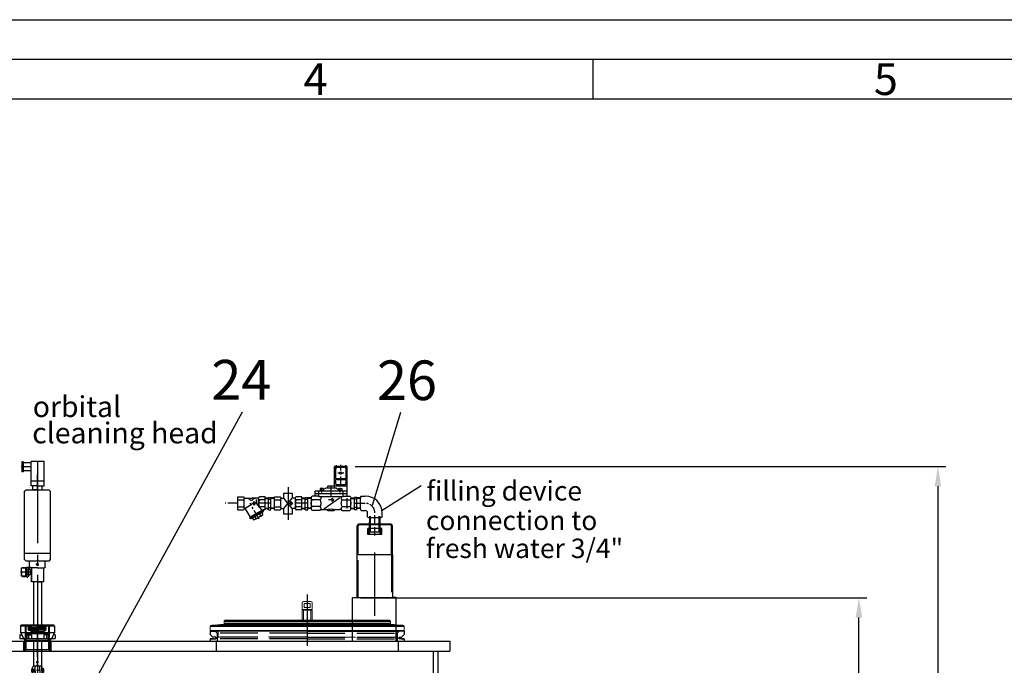
# Model space of a CAD drawing. Units: millimetres. Extents: x 0 to 11880, y 0 to 8400.
# Drawn here: x 4543 to 7029, y 6771 to 8400 of the extents above; entities that cross this region are included whole.
import ezdxf
from ezdxf.enums import TextEntityAlignment as Align

# ---------------------------------------------------------------- set-up
doc = ezdxf.new("R2010")
doc.units = ezdxf.units.MM
doc.header["$LTSCALE"] = 20
for name, pattern in [('AM_DIN_F_W050', [6.25, 4.75, -1.5]), ('AM_DIN_G_W050', [13.75, 9.75, -1.5, 1, -1.5]), ('AUSGEZOGEN', [0]), ('DASHDOT', [25.4, 12.7, -6.35, 0, -6.35]), ('DOT', [0.2, 0.1, -0.1]), ('gen3', [6.25, 4.75, -1.5]), ('gen7', [13.75, 9.75, -1.5, 1, -1.5]), ('gen7a', [6.875, 4.75, -0.875, 0.375, -0.875]), ('HIDDEN', [9.525, 6.35, -3.175]), ('MITTE', [2, 1.25, -0.25, 0.25, -0.25]), ('STRICHPUNKT', [1, 0.5, -0.25, 0, -0.25])]:
    doc.linetypes.add(name, pattern=pattern)
for name, color, linetype in [('0N', 7, 'Continuous'), ('1', 14, 'Continuous'), ('3', 6, 'gen3'), ('4', 3, 'Continuous'), ('406', 7, 'AUSGEZOGEN'), ('5', 3, 'Continuous'), ('7', 4, 'gen7'), ('7A', 4, 'gen7a'), ('BEH', 7, 'AUSGEZOGEN'), ('BILD', 7, 'AUSGEZOGEN'), ('MITTE', 1, 'STRICHPUNKT'), ('posi', 3, 'Continuous'), ('TITLE_BLOCK', 7, 'Continuous'), ('ZRAHMEN', 7, 'AUSGEZOGEN')]:
    doc.layers.add(name, color=color, linetype=linetype)
for name, color, linetype, lineweight in [('AM_3', 6, 'AM_DIN_F_W050', 25), ('AM_4', 3, 'Continuous', 25), ('AM_5', 3, 'Continuous', 25), ('AM_7', 4, 'AM_DIN_G_W050', 25), ('AM_BOR', 7, 'Continuous', 50)]:
    doc.layers.add(name, color=color, linetype=linetype, lineweight=lineweight)
doc.styles.get("Standard").update_dxf_attribs({"font": 'ISOCP.SHX'})
doc.dimstyles.new('AM_ISO$0', dxfattribs={"dimtxt": 3.5, "dimasz": 2.5, "dimexe": 1, "dimexo": 1, "dimgap": 1.5, "dimtad": 1, "dimdsep": 46, "dimtxsty": 'STANDARD', "dimcen": 0, "dimclrd": 256, "dimclre": 256, "dimclrt": 2, "dimadec": 0, "dimazin": 2, "dimtp": 0.1, "dimtm": 0.1, "dimtfac": 0.71, "dimtdec": 3, "dimtmove": 0, "dimatfit": 3, "dimfxl": 1, "dimlwd": -1, "dimlwe": -1, "dimarcsym": 0})

# ---------------------------------------------------------------- blocks, each defined once
blk = doc.blocks.new('ACO_A2')
blk.add_line((5, 415), (589, 415))
at = {"layer": 'AM_BOR', "color": 1, "lineweight": 25}
for p, q in [((0, 420), (594, 420)), ((299.5, 415), (299.5, 410)), ((10, 410), (584, 410))]:
    blk.add_line(p, q, dxfattribs=at)
for s, p in [('4', (263, 410.5)), ('5', (335, 410.5))]:
    blk.add_text(s, height=4, dxfattribs=at).set_placement(p)
blk = doc.blocks.new('Muffe R2 SA')
for p, q in [((-59.2, 42.8), (-61.7, 41.4)), ((-61.7, 41.4), (-61.7, -41.4)), ((-59.2, 42.8), (-59.2, -42.8)), ((-59.2, 42.8), (-42.2, 42.8)), ((-42.2, 42.8), (-42.2, -42.8)), ((-42.2, 42), (-28.4, 35.6)), ((-21.4, 31.5), (-28.4, 34.9)), ((-59.2, -42.8), (-61.7, -41.4)), ((-59.2, -42.8), (-42.2, -42.8)), ((-42.2, -42), (-28.4, -35.6)), ((-21.4, -31.5), (-28.4, -34.9))]:
    blk.add_line(p, q)
at = {"layer": '3'}
for p, q in [((-20.5, 30.2), (-61.7, 30.2)), ((0, 28.3), (-61.7, 28.3)), ((0, 31.5), (-21.4, 31.5)), ((0, 31.5), (-21.4, 31.5)), ((-20.5, 30.2), (-20.5, -30.2)), ((0, 31.5), (0, -31.5)), ((0, -28.4), (-61.7, -28.4)), ((-20.5, -30.2), (-61.7, -30.2)), ((0, -31.5), (-21.4, -31.5))]:
    blk.add_line(p, q, dxfattribs=at)
at = {"layer": 'AM_4'}
for p, q in [((-37.7, 44.5), (-28.4, 44.5)), ((-37.7, 44.5), (-37.7, 39.9)), ((-37.7, 27.4), (-28.4, 27.4)), ((-37.7, 27.4), (-37.7, 15.7)), ((-37.7, 26.8), (-28.4, 26.8)), ((-28.4, -44.5), (-28.4, 44.5)), ((-37.7, 22.8), (-28.4, 22.8)), ((-37.7, 15.7), (-28.4, 15.7)), ((-37.7, -15.7), (-28.4, -15.7)), ((-37.7, -27.4), (-37.7, -15.7)), ((-37.7, -22.8), (-28.4, -22.8)), ((-37.7, -26.8), (-28.4, -26.8)), ((-37.7, -27.4), (-28.4, -27.4)), ((-37.7, -44.5), (-37.7, -39.9)), ((-37.7, -44.5), (-28.4, -44.5))]:
    blk.add_line(p, q, dxfattribs=at)
blk = doc.blocks.new('*D49')
at = {"layer": 'AM_5'}
for p, q in [((5389.9, 7272.4), (6881.6, 7272.4)), ((6861.6, 7222.4), (6861.6, 5271.4)), ((5649.1, 5221.4), (6881.6, 5221.4))]:
    blk.add_line(p, q, dxfattribs=at)
for points in [[(6853.3, 7222.4), (6869.9, 7222.4), (6861.6, 7272.4)], [(6853.3, 5271.4), (6869.9, 5271.4), (6861.6, 5221.4)]]:
    blk.add_solid(points, dxfattribs=at)
at = {"layer": 'DEFPOINTS', "color": 0}
for p in [(5369.9, 7272.4), (5629.1, 5221.4), (6861.6, 5221.4)]:
    blk.add_point(p, dxfattribs=at)
at = {"layer": 'AM_5', "color": 2, "insert": (6796.6, 6105.2), "char_height": 70, "attachment_point": 5, "rotation": 90}
blk.add_mtext('2051', dxfattribs=at)
blk = doc.blocks.new('*D50')
at = {"layer": 'AM_5'}
for p, q in [((5403.4, 6940.9), (6682.2, 6940.9)), ((6662.2, 5271.4), (6662.2, 6890.9)), ((5583, 5221.4), (6682.2, 5221.4))]:
    blk.add_line(p, q, dxfattribs=at)
for points in [[(6653.8, 6890.9), (6670.5, 6890.9), (6662.2, 6940.9)], [(6653.8, 5271.4), (6670.5, 5271.4), (6662.2, 5221.4)]]:
    blk.add_solid(points, dxfattribs=at)
at = {"layer": 'DEFPOINTS', "color": 0}
for p in [(5383.4, 6940.9), (6662.2, 6940.9), (5563, 5221.4)]:
    blk.add_point(p, dxfattribs=at)
at = {"layer": 'AM_5', "color": 2, "insert": (6597.2, 5938.5), "char_height": 70, "attachment_point": 5, "rotation": 90}
blk.add_mtext('1720', dxfattribs=at)
blk = doc.blocks.new('*U36')
for p, q in [((0, 13.2205), (15, 13.2205)), ((15, -13.2205), (0, -13.2205))]:
    blk.add_line(p, q)
at = {"layer": '4'}
for p, q in [((0, 12.058945), (15, 12.058945)), ((0, -12.058945), (15, -12.058945))]:
    blk.add_line(p, q, dxfattribs=at)
at = {"layer": '7A'}
blk.add_line((18, 0), (-3, 0), dxfattribs=at)
blk = doc.blocks.new('*U38')
for p, q in [((0, 13.188), (15, 13.188)), ((0, -13.188), (15, -13.188))]:
    blk.add_line(p, q)
at = {"layer": '4'}
for p, q in [((0, 14), (15, 14)), ((0, -14), (15, -14))]:
    blk.add_line(p, q, dxfattribs=at)
at = {"layer": '7A'}
blk.add_line((-3, 0), (18, 0), dxfattribs=at)
blk = doc.blocks.new('FE_90_s')
for p, q in [((14989.5, -918.9), (14999.5, -918.9)), ((14814.7, -949.9), (14794.2, -924.4)), ((14794.2, -949.9), (14814.8, -924.4)), ((14953.1, -924), (14953.1, -950.4)), ((14989.5, -955.5), (14999.5, -955.5)), ((15005.3, -971.3), (15005.3, -961.3)), ((15041.9, -971.3), (15041.9, -961.3)), ((14979.2, -1066.6), (14979.2, -993.8)), ((14981.2, -1066.6), (14981.2, -993.8)), ((15010.1, -989.7), (14983.2, -989.7)), ((15010.2, -991.8), (14983.2, -991.8)), ((15010.1, -1009.7), (15010.1, -984.7)), ((15010.4, -984.7), (15010.1, -984.7)), ((15012.7, -1009.7), (15012.7, -969.7)), ((15034.4, -1009.7), (15034.4, -969.7)), ((15037, -984.7), (15036.8, -984.7)), ((15037, -1009.7), (15037, -984.7)), ((15064, -989.7), (15037.1, -989.7)), ((15064, -991.8), (15037.1, -991.8)), ((15066, -1066.6), (15066, -993.8)), ((15068.1, -1066.6), (15068.1, -993.8)), ((15006.1, -1015.7), (15006.1, -1000.7)), ((15041.1, -1000.7), (15006.1, -1000.7)), ((15041.1, -1015.7), (15006.1, -1015.7)), ((15037, -1009.7), (15010.1, -1009.7)), ((15041.1, -1015.7), (15041.1, -1000.7)), ((14979.2, -1066.6), (15068.1, -1066.6)), ((14979.2, -1175.3), (14979.2, -1066.6)), ((15068.1, -1066.6), (15068.1, -1175.3))]:
    blk.add_line(p, q)
for points in [[(14794.2, -924.4), (14794.2, -911.5), (14814.7, -911.5), (14814.7, -924.5)], [(14814.7, -949.9), (14814.7, -964.3), (14794.2, -964.3), (14794.2, -949.9)]]:
    blk.add_lwpolyline(points)
for centre, radius, start, end in [((14999.5, -961.3), 42.4, 0, 90), ((14999.5, -961.3), 5.83, 0, 90), ((14983.2, -993.8), 4.04, 90, 180), ((14983.2, -993.8), 2.02, 90, 180), ((15064, -993.8), 4.04, 0, 90), ((15064, -993.8), 2.02, 0, 90)]:
    blk.add_arc(centre, radius, start, end)
at = {"layer": '1', "color": 7, "linetype": 'AUSGEZOGEN'}
for p, q in [((14953.6, -844.2), (14921.6, -844.2)), ((14921.6, -899.2), (14921.6, -844.2)), ((14929.6, -844.2), (14929.6, -847.2)), ((14945.6, -844.2), (14945.6, -847.2)), ((14953.6, -918.9), (14953.6, -844.2)), ((14953.6, -847.2), (14921.6, -847.2)), ((14924.1, -847.2), (14924.1, -874.2)), ((14939.3, -863.1), (14935.2, -858.9)), ((14940.1, -862.4), (14935.9, -858.2)), ((14951.1, -874.2), (14951.1, -847.2)), ((14953.6, -894.2), (14905.1, -894.2)), ((14905.1, -899.2), (14905.1, -894.2)), ((14924.1, -874.2), (14951.1, -874.2)), ((14932.6, -890.7), (14932.6, -892.4)), ((14942.6, -890.7), (14942.6, -892.4)), ((14953.6, -906.2), (14872.6, -906.2)), ((14872.6, -918.9), (14872.6, -906.2)), ((14953.6, -913.2), (14872.6, -913.2)), ((14882.6, -921.2), (14882.6, -906.2)), ((14899.6, -899.2), (14894.4, -902.4)), ((14926.6, -899.2), (14899.6, -899.2)), ((14926.6, -899.2), (14931.9, -902.4)), ((14943.6, -921.2), (14943.6, -906.2)), ((14696.5, -949.7), (14714.2, -938.4)), ((14761.4, -937.2), (14755.4, -937.2)), ((14854.1, -937.2), (14848.1, -937.2)), ((14943.6, -921.2), (14882.6, -921.2)), ((14934, -924.6), (14894.7, -951.8)), ((14972.1, -937.2), (14978.1, -937.2)), ((14741, -953.9), (14741, -953.7))]:
    blk.add_line(p, q, dxfattribs=at)
at = {"layer": '1', "color": 1, "linetype": 'AUSGEZOGEN'}
for p, q in [((14922.1, -845.2), (14922.1, -847.2)), ((14929.1, -845.2), (14922.1, -845.2)), ((14929.1, -847.2), (14929.1, -845.2)), ((14946.1, -847.2), (14946.1, -845.2)), ((14946.1, -845.2), (14953.1, -845.2)), ((14953.1, -845.2), (14953.1, -847.2)), ((14926.9, -874.2), (14926.9, -878.2)), ((14948.4, -874.2), (14948.4, -878.2)), ((14894.4, -900.2), (14885.9, -900.2)), ((14885.9, -900.2), (14885.9, -906.2)), ((14885.9, -905.2), (14894.4, -905.2)), ((14894.4, -906.2), (14894.4, -900.2)), ((14931.9, -906.2), (14931.9, -900.2)), ((14931.9, -900.2), (14940.4, -900.2)), ((14940.4, -905.2), (14931.9, -905.2)), ((14940.4, -900.2), (14940.4, -906.2)), ((14746.4, -925.2), (14755.4, -925.2)), ((14770.4, -925.2), (14761.3, -925.2)), ((14839.1, -925.2), (14848.1, -925.2)), ((14863.1, -925.2), (14854.1, -925.2)), ((14963.1, -925.2), (14972.1, -925.2)), ((14987.1, -925.2), (14978.1, -925.2)), ((14746.4, -949.1), (14755.4, -949.1)), ((14770.4, -949.1), (14761.3, -949.1)), ((14839.1, -949.1), (14848.1, -949.1)), ((14863.1, -949.1), (14854.1, -949.1)), ((14963.1, -949.1), (14972.1, -949.1)), ((14987.1, -949.1), (14978.1, -949.1))]:
    blk.add_line(p, q, dxfattribs=at)
at = {"layer": '1', "color": 1, "linetype": 'MITTE'}
for p, q in [((14925.6, -841.2), (14925.6, -849.1)), ((14949.6, -841.2), (14949.6, -849.1)), ((14913.1, -920.1), (14913.1, -891.4)), ((14890.1, -909.9), (14890.1, -897.9)), ((14936.1, -909.9), (14936.1, -897.9)), ((14677.6, -937.2), (14645.8, -937.2)), ((14731.8, -977), (14708.8, -937.2)), ((14753.9, -937.2), (14724.8, -937.2)), ((14846.7, -937.2), (14817.5, -937.2)), ((14979.6, -937.2), (14999.5, -937.2))]:
    blk.add_line(p, q, dxfattribs=at)
at = {"layer": '1', "color": 7, "linetype": 'AUSGEZOGEN'}
blk.add_circle((14937.6, -860.7), 3, dxfattribs=at)
blk.add_arc((14712, -924.4), 5, 223.9555, 316.0445, dxfattribs=at)
at = {"layer": '1', "color": 1, "linetype": 'MITTE'}
blk.add_arc((14999.5, -961.3), 24.1, 0, 90, dxfattribs=at)
at = {"layer": '3'}
for p, q in [((15037.1, -989.7), (15010.1, -989.7)), ((15037.1, -991.8), (15010.2, -991.8)), ((14981.2, -1175.3), (14981.2, -1066.6)), ((15066, -1066.6), (15066, -1175.3))]:
    blk.add_line(p, q, dxfattribs=at)
at = {"layer": '4'}
for p, q in [((15010.4, -984.7), (15011.5, -984.7)), ((15036.8, -984.7), (15035.7, -984.7))]:
    blk.add_line(p, q, dxfattribs=at)
at = {"layer": '406', "color": 1, "linetype": 'AUSGEZOGEN'}
for p, q in [((14712.8, -937.2), (14718.3, -937.2)), ((14718.3, -932.8), (14722.7, -937.2)), ((14718.3, -941.6), (14718.3, -932.8)), ((14722.7, -937.2), (14718.3, -941.6)), ((14805.5, -937.2), (14811.1, -937.2)), ((14811.1, -932.8), (14815.5, -937.2)), ((14811.1, -941.6), (14811.1, -932.8)), ((14815.5, -937.2), (14811.1, -941.6)), ((14915.6, -928.3), (14906.8, -928.3)), ((14915.6, -932.7), (14915.6, -923.9)), ((14915.6, -923.9), (14920, -928.3)), ((14920, -928.3), (14915.6, -932.7))]:
    blk.add_line(p, q, dxfattribs=at)
at = {"layer": '7'}
blk.add_line((15023.6, -1221.3), (15023.6, -1061.3), dxfattribs=at)
at = {"layer": '7A'}
blk.add_line((14804.5, -896.5), (14804.5, -979.3), dxfattribs=at)
at = {"layer": 'BEH', "color": 7, "linetype": 'AUSGEZOGEN'}
for p, q in [((14677.6, -953.7), (14677.6, -920.7)), ((14677.6, -920.7), (14691.6, -920.7)), ((14677.6, -928.6), (14691.6, -928.6)), ((14693.9, -924.4), (14714, -924.4)), ((14693.9, -949.4), (14693.9, -925)), ((14730.1, -924.4), (14714, -924.4)), ((14723.6, -927.5), (14723.6, -931.5)), ((14739.4, -954.8), (14727.4, -941.4)), ((14730.1, -944.4), (14730.1, -925)), ((14746.4, -920.7), (14732.4, -920.7)), ((14746.4, -928.6), (14732.4, -928.6)), ((14746.4, -953.7), (14746.4, -920.7)), ((14746.4, -923.7), (14755.4, -923.7)), ((14755.4, -953.6), (14755.4, -922.2)), ((14755.4, -922.2), (14761.4, -922.2)), ((14755.4, -926.4), (14761.4, -926.4)), ((14761.4, -953.6), (14761.4, -922.2)), ((14770.4, -923.7), (14761.4, -923.7)), ((14770.4, -953.7), (14770.4, -920.7)), ((14770.4, -920.7), (14784.4, -920.7)), ((14770.4, -928.6), (14784.4, -928.6)), ((14786.6, -924.4), (14794.2, -924.4)), ((14786.6, -949.4), (14786.6, -925)), ((14822.9, -924.4), (14814.8, -924.4)), ((14822.9, -949.9), (14822.9, -925)), ((14839.1, -920.7), (14825.1, -920.7)), ((14839.1, -928.6), (14825.1, -928.6)), ((14839.1, -953.7), (14839.1, -920.7)), ((14839.1, -923.7), (14848.1, -923.7)), ((14848.1, -953.6), (14848.1, -922.2)), ((14848.1, -922.2), (14854.1, -922.2)), ((14848.1, -926.4), (14854.1, -926.4)), ((14854.1, -953.6), (14854.1, -922.2)), ((14863.1, -923.7), (14854.1, -923.7)), ((14963.1, -923.7), (14972.1, -923.7)), ((14972.1, -953.6), (14972.1, -922.2)), ((14978.1, -922.2), (14972.1, -922.2)), ((14978.1, -926.4), (14972.1, -926.4)), ((14978.1, -953.6), (14978.1, -922.2)), ((14987.1, -923.7), (14978.1, -923.7)), ((14677.6, -945.8), (14691.6, -945.8)), ((14677.6, -953.7), (14691.6, -953.7)), ((14696.3, -950.7), (14708.9, -972.4)), ((14741, -953.9), (14707.2, -973.4)), ((14742.1, -955.8), (14708.4, -975.3)), ((14742, -958.5), (14710.8, -976.5)), ((14732.2, -964.2), (14734.8, -968.7)), ((14746.4, -945.8), (14732.4, -945.8)), ((14738.1, -960.8), (14740.7, -965.3)), ((14740.8, -956.6), (14742, -958.5)), ((14746.4, -953.7), (14741, -953.7)), ((14741, -953.9), (14742.1, -955.8)), ((14746.4, -950.6), (14755.4, -950.6)), ((14755.4, -947.9), (14761.4, -947.9)), ((14755.4, -953.6), (14761.4, -953.6)), ((14770.4, -950.6), (14761.4, -950.6)), ((14770.4, -945.8), (14784.4, -945.8)), ((14770.4, -953.7), (14784.4, -953.7)), ((14786.6, -949.9), (14794.2, -949.9)), ((14822.9, -949.9), (14814.7, -949.9)), ((14839.1, -945.8), (14825.1, -945.8)), ((14839.1, -953.7), (14825.1, -953.7)), ((14839.1, -950.6), (14848.1, -950.6)), ((14848.1, -947.9), (14854.1, -947.9)), ((14848.1, -953.6), (14854.1, -953.6)), ((14863.1, -950.6), (14854.1, -950.6)), ((14963.1, -950.6), (14972.1, -950.6)), ((14978.1, -947.9), (14972.1, -947.9)), ((14978.1, -953.6), (14972.1, -953.6)), ((14987.1, -950.6), (14978.1, -950.6)), ((14707.2, -973.4), (14708.4, -975.3)), ((14709.7, -974.6), (14710.8, -976.5)), ((14714.7, -974.3), (14717.3, -978.8)), ((14720.5, -970.9), (14723.2, -975.5))]:
    blk.add_line(p, q, dxfattribs=at)
for points in [[(14691.6, -920.7, -0.088016), (14692.7, -921.5, -0.094509), (14693.6, -922.9, -0.089902), (14693.9, -924.6, -0.089902), (14693.6, -926.3, -0.094509), (14692.7, -927.7, -0.088016), (14691.6, -928.5)], [(14732.4, -928.5, -0.088016), (14731.3, -927.7, -0.094509), (14730.4, -926.3, -0.089902), (14730.1, -924.6, -0.089902), (14730.4, -922.9, -0.094509), (14731.3, -921.5, -0.088016), (14732.4, -920.7)], [(14784.4, -920.7, -0.088016), (14785.5, -921.5, -0.094509), (14786.3, -922.9, -0.089902), (14786.6, -924.6, -0.089902), (14786.3, -926.3, -0.094509), (14785.5, -927.7, -0.088016), (14784.4, -928.5)], [(14825.1, -928.5, -0.088016), (14824, -927.7, -0.094509), (14823.2, -926.3, -0.089902), (14822.9, -924.6, -0.089902), (14823.2, -922.9, -0.094509), (14824, -921.5, -0.088016), (14825.1, -920.7)], [(14691.6, -945.8, -0.088016), (14692.7, -946.7, -0.094509), (14693.6, -948.1, -0.089902), (14693.9, -949.7, -0.089902), (14693.6, -951.4, -0.094509), (14692.7, -952.8, -0.088016), (14691.6, -953.7)], [(14784.4, -945.8, -0.088016), (14785.5, -946.7, -0.094509), (14786.3, -948.1, -0.089902), (14786.6, -949.7, -0.089902), (14786.3, -951.4, -0.094509), (14785.5, -952.8, -0.088016), (14784.4, -953.7)], [(14825.1, -945.8, 0.088016), (14824, -946.7, 0.094509), (14823.2, -948.1, 0.089902), (14822.9, -949.7, 0.089902), (14823.2, -951.4, 0.094509), (14824, -952.8, 0.088016), (14825.1, -953.7)]]:
    blk.add_lwpolyline(points, format="xyb", dxfattribs=at)
for centre, radius, start, end in [((14676.2, -937.2), 17.7, 330.7585, 29.2415), ((14700.3, -935.7), 11.3, 43.9625, 90), ((14723.7, -935.7), 11.3, 90, 136.0375), ((14738.6, -931.5), 15, 180, 221.7505), ((14747.8, -937.2), 17.7, 150.7585, 209.2415), ((14768.9, -937.2), 17.7, 330.7585, 29.2415), ((14840.5, -937.2), 17.7, 150.7585, 209.2415), ((14695, -951.5), 1.58, 29.9977, 146.0236), ((14699, -920.1), 61.5, 287.3198, 312.6806), ((14714, -946.1), 30.8, 287.3217, 312.6785), ((14734, -949.4), 3.95, 115.4471, 126.6415), ((14730.3, -954), 15.4, 287.3194, 312.6807), ((14712.7, -964.1), 15.4, 287.3192, 312.6805)]:
    blk.add_arc(centre, radius, start, end, dxfattribs=at)
at = {"layer": 'BILD', "color": 7, "linetype": 'AUSGEZOGEN'}
blk.add_line((14924.1, -952.4), (14935.4, -952.4), dxfattribs=at)
for points in [[(14886.3, -953.3, -0.064779), (14887.3, -952.9, -0.040894), (14888.9, -952.6, -0.030051), (14890.8, -952.4)], [(14906.1, -952.5, -0.016411), (14907.3, -952.1, -0.067697), (14913, -951.4, -0.067697), (14918.6, -952.1, -0.027681), (14920.6, -952.8)]]:
    blk.add_lwpolyline(points, format="xyb", dxfattribs=at)
blk.add_arc((14935.4, -957.4), 5, 25.8118, 90, dxfattribs=at)
at = {"layer": 'MITTE', "color": 1, "linetype": 'MITTE'}
for p, q in [((14937.6, -894.2), (14937.6, -840.4)), ((14945.6, -860.7), (14930.5, -860.7))]:
    blk.add_line(p, q, dxfattribs=at)
at = {"layer": 'ZRAHMEN', "color": 7, "linetype": 'AUSGEZOGEN'}
for p, q in [((14950.6, -878.2), (14924.6, -878.2)), ((14925.6, -890.7), (14924.6, -878.2)), ((14949.6, -890.7), (14925.6, -890.7)), ((14926.4, -878.2), (14926.4, -874.2)), ((14926.9, -890.7), (14926.9, -892.4)), ((14926.9, -892.4), (14948.4, -892.4)), ((14948.4, -892.4), (14948.4, -890.7)), ((14948.9, -878.2), (14948.9, -874.2)), ((14950.6, -878.2), (14949.6, -890.7)), ((14882.6, -918.9), (14865.5, -918.9)), ((14943.6, -918.9), (14960.7, -918.9)), ((14863.1, -924), (14863.1, -950.4)), ((14885.2, -928.7), (14865.1, -928.7)), ((14941, -928.7), (14961.1, -928.7)), ((14963.1, -950.4), (14963.1, -924)), ((14987.1, -950.4), (14987.1, -924)), ((14885.2, -945.6), (14865.1, -945.6)), ((14884.8, -955.5), (14865.5, -955.5)), ((14890.8, -952.4), (14902.1, -952.4)), ((14905.1, -956.4), (14905.1, -955.4)), ((14921.1, -956.4), (14905.1, -956.4)), ((14921.1, -956.4), (14921.1, -955.4)), ((14941, -945.6), (14961.1, -945.6)), ((14941.4, -955.5), (14960.7, -955.5)), ((15036.8, -973.7), (15010.4, -973.7))]:
    blk.add_line(p, q, dxfattribs=at)
for points in [[(14865.1, -928.7, -0.07838), (14863.8, -926.9, -0.116112), (14863.1, -924, -0.116112), (14863.8, -921.1, -0.093895), (14865.5, -918.9)], [(14960.7, -918.9, -0.093895), (14962.4, -921.1, -0.116112), (14963.1, -924, -0.116112), (14962.4, -926.9, -0.07838), (14961.1, -928.7)], [(14989.5, -918.9, 0.093895), (14987.8, -921.1, 0.116112), (14987.1, -924, 0.00279), (14987.1, -924.1, 0.07838)], [(14865.1, -945.6, -0.115621), (14863.1, -937.2, -0.115621), (14865.1, -928.7)], [(14886.6, -921.2, -0.113649), (14887.2, -924, -0.116112), (14886.5, -926.9, -0.078372), (14885.2, -928.7)], [(14885.2, -928.7, -0.115622), (14887.2, -937.2, -0.115622), (14885.2, -945.6)], [(14941, -928.7, -0.078373), (14939.7, -926.9, -0.116112), (14939, -924, -0.11365), (14939.7, -921.2)], [(14941, -945.6, -0.115622), (14939, -937.2, -0.115622), (14941, -928.7)], [(14961.1, -928.7, -0.115621), (14963.1, -937.2, -0.115621), (14961.1, -945.6)], [(14865.5, -955.5, -0.093887), (14863.8, -953.2, -0.116112), (14863.1, -950.4, -0.116112), (14863.8, -947.5, -0.078373), (14865.1, -945.6)], [(14885.2, -945.6, -0.078372), (14886.5, -947.5, -0.116112), (14887.2, -950.4, -0.116112), (14886.5, -953.2, -0.093894), (14884.8, -955.5)], [(14941.4, -955.5, -0.093893), (14939.7, -953.2, -0.116112), (14939, -950.4, -0.116112), (14939.7, -947.5, -0.078373), (14941, -945.6)], [(14941.4, -955.5, -0.028143), (14939.9, -955.3)], [(14961.1, -945.6, -0.078373), (14962.4, -947.5, -0.116112), (14963.1, -950.4, -0.116112), (14962.4, -953.2, -0.093887), (14960.7, -955.5)], [(14987.1, -950.3, 0.003513), (14987.1, -950.4, 0.116112), (14987.8, -953.2, 0.093887), (14989.5, -955.5)], [(15005.3, -971.3, 0.093895), (15007.5, -973, 0.116112), (15010.4, -973.7, 0.00279), (15010.5, -973.7, 0.07838)], [(15036.7, -973.7, 0.003513), (15036.8, -973.7, 0.116112), (15039.7, -973, 0.093887), (15041.9, -971.3)]]:
    blk.add_lwpolyline(points, format="xyb", dxfattribs=at)
for centre, radius, start, end in [((14878.2, -949.3), 9.04, 317.3466, 334.1882), ((14902.1, -955.4), 3, 0, 90), ((14924.1, -955.4), 3, 90, 180)]:
    blk.add_arc(centre, radius, start, end, dxfattribs=at)
at = {"xscale": -1}
for name, p, rotation in [('*U36', (15023.6, -969.7), 90), ('*U38', (15023.6, -1015.7), 270)]:
    blk.add_blockref(name, p, dxfattribs=dict(at, rotation=rotation))
blk = doc.blocks.new('GENPOS15')
at = {"color": 7}
blk.add_attdef('1GENPOS', text='', height=1, dxfattribs=at).set_placement((0, 0), align=Align.MIDDLE_CENTER)
at = {"color": 0, "flags": 1}
for tag, p in [('2GENPOS', (0, -1.5)), ('3GENPOS', (0, -3)), ('4GENPOS', (0, -4.5)), ('5GENPOS', (0, -6)), ('6GENPOS', (0, -7.5)), ('7GENPOS', (0, -9)), ('8GENPOS', (0, -10.5)), ('9GENPOS', (0, -12)), ('10GENPOS', (0, -13.5)), ('11GENPOS', (0, -15)), ('12GENPOS', (0, -16.5)), ('13GENPOS', (0, -18)), ('14GENPOS', (0, -19.5)), ('15GENPOS', (0, -21)), ('16GENPOS', (0, -22.5)), ('17GENPOS', (0, -24)), ('18GENPOS', (0, -25.5)), ('19GENPOS', (0, -27)), ('20GENPOS', (0, -28.5)), ('21GENPOS', (0, -30)), ('22GENPOS', (0, -31.5)), ('23GENPOS', (0, -33)), ('24GENPOS', (0, -34.5)), ('25GENPOS', (0, -36)), ('26GENPOS', (0, -37.5)), ('27GENPOS', (0, -39)), ('0GENPOS', (0, -40.5))]:
    blk.add_attdef(tag, p, '', height=1, dxfattribs=at)
at = {"color": 0}
for tag, p in [('GENPOS14_VISIBLE1', (0, -42)), ('GENPOS14_VISIBLE2', (0, -43.5))]:
    blk.add_attdef(tag, p, '', height=1, dxfattribs=at)
blk = doc.blocks.new('zarge_SA')
for p, q in [((2156.5, 8575.8), (2169.5, 8575.8)), ((2156.5, 8575.8), (2156.5, 8567.8)), ((2163.5, 8560.8), (2156.5, 8567.8)), ((2164.5, 8556.8), (2156.5, 8556.8)), ((2156.5, 8556.8), (2170.5, 8556.8)), ((2156.5, 8556.8), (2156.5, 8550.8)), ((2170.5, 8560.8), (2163.5, 8560.8)), ((2168.5, 8560.8), (2164.5, 8560.8)), ((2401.5, 8575.8), (2169.5, 8575.8)), ((2170.5, 8560.8), (2170.5, 8558.8)), ((2170.5, 8558.8), (2170.5, 8556.8)), ((2401.5, 8575.8), (2633.5, 8575.8)), ((2632.5, 8560.8), (2639.5, 8560.8)), ((2632.5, 8560.8), (2632.5, 8558.8)), ((2632.5, 8558.8), (2632.5, 8556.8)), ((2646.5, 8556.8), (2632.5, 8556.8)), ((2646.5, 8575.8), (2633.5, 8575.8)), ((2638.5, 8556.8), (2646.5, 8556.8)), ((2639.5, 8560.8), (2646.5, 8567.8)), ((2646.5, 8575.8), (2646.5, 8567.8)), ((2646.5, 8556.8), (2646.5, 8550.8)), ((2156.5, 8550.8), (2646.5, 8550.8))]:
    blk.add_line(p, q)
at = {"layer": 'AM_3'}
for p, q in [((2174.5, 8570.8), (2169.5, 8575.8)), ((2401.5, 8560.8), (2170.5, 8560.8)), ((2401.5, 8556.8), (2170.5, 8556.8)), ((2174.5, 8570.8), (2174.5, 8550.8)), ((2401.5, 8570.8), (2174.5, 8570.8)), ((2401.5, 8570.8), (2628.5, 8570.8)), ((2401.5, 8560.8), (2632.5, 8560.8)), ((2401.5, 8556.8), (2632.5, 8556.8)), ((2628.5, 8570.8), (2633.5, 8575.8)), ((2628.5, 8570.8), (2628.5, 8550.8))]:
    blk.add_line(p, q, dxfattribs=at)
at = {"layer": 'AM_7'}
blk.add_line((2401.5, 8669), (2401.5, 8539.5), dxfattribs=at)
blk = doc.blocks.new('Deckel')
at = {"color": 7, "linetype": 'Continuous', "lineweight": 0}
for p, q in [((2389, 8821.3), (2389, 8835.3)), ((2411, 8838.3), (2392, 8838.3)), ((2394, 8823.3), (2394, 8833.3)), ((2409, 8833.3), (2394, 8833.3)), ((2409, 8823.3), (2409, 8833.3)), ((2414, 8821.3), (2414, 8835.3)), ((2389, 8791.2), (2389, 8819.3)), ((2392, 8791.2), (2392, 8818.3)), ((2411, 8818.3), (2392, 8818.3)), ((2411, 8816.3), (2392, 8816.3)), ((2409, 8823.3), (2394, 8823.3)), ((2411, 8818.3), (2411, 8791.2)), ((2414, 8819.3), (2414, 8791.2)), ((2158.4, 8777.6), (2156.5, 8775.5)), ((2189.6, 8780.8), (2160.4, 8778.6)), ((2191.5, 8782.8), (2191.5, 8789.2)), ((2193.5, 8791.2), (2609.5, 8791.2)), ((2611.5, 8782.8), (2611.5, 8789.2)), ((2644.5, 8777.6), (2646.5, 8775.5)), ((2156.5, 8775.5), (2156.5, 8765.3)), ((2158.5, 8763.3), (2174.5, 8763.3)), ((2628.5, 8763.3), (2174.5, 8763.3)), ((2644.5, 8763.3), (2628.5, 8763.3)), ((2646.5, 8775.5), (2646.5, 8765.3))]:
    blk.add_line(p, q, dxfattribs=at)
for p, q in [((2160.4, 8778.6), (2642.5, 8778.6)), ((2189.6, 8780.8), (2613.3, 8780.8)), ((2191.5, 8789.2), (2611.5, 8789.2)), ((2611.5, 8782.8), (2191.5, 8782.8)), ((2646.5, 8775.5), (2156.5, 8775.5)), ((2156.5, 8765.3), (2646.5, 8765.3))]:
    blk.add_line(p, q)
for centre, radius, start, end in [((2392, 8835.3), 3, 90, 180), ((2411, 8835.3), 3, 0, 90), ((2392, 8821.3), 3, 180, 270), ((2411, 8821.3), 3, 270, 0), ((2160.6, 8775.6), 3, 94.6091, 137.3159), ((2401.5, 5788.3), 3000, 94.0496, 94.6091), ((2189.5, 8782.8), 2, 274.0496, 0), ((2193.5, 8789.2), 2, 90, 180), ((2609.5, 8789.2), 2, 0, 90), ((2613.5, 8782.8), 2, 180, 265.9504), ((2401.5, 5788.3), 3000, 85.3909, 85.9504), ((2642.3, 8775.6), 3, 42.6841, 85.3909), ((2158.5, 8765.3), 2, 180, 270), ((2644.5, 8765.3), 2, 270, 0)]:
    blk.add_arc(centre, radius, start, end, dxfattribs=at)
for points in [[(2389, 8819.3), (2389, 8818.9), (2389.1, 8818.1), (2389.8, 8817.1), (2390.8, 8816.5), (2391.6, 8816.3), (2392, 8816.3)], [(2414, 8819.3), (2414, 8818.9), (2413.8, 8818.1), (2413.1, 8817.1), (2412.1, 8816.5), (2411.4, 8816.3), (2411, 8816.3)]]:
    blk.add_open_spline(points, degree=3, knots=[0, 0, 0, 0, 1.162737, 2.327675, 3.495718, 4.665952, 4.665952, 4.665952, 4.665952], dxfattribs=at)
at = {"layer": 'AM_3', "lineweight": 0}
for p, q in [((2176.5, 8761.3), (2176.5, 8750.3)), ((2626.5, 8761.3), (2626.5, 8750.3)), ((2178.5, 8748.3), (2624.5, 8748.3))]:
    blk.add_line(p, q, dxfattribs=at)
for centre, start, end in [((2174.5, 8761.3), 0, 90), ((2628.5, 8761.3), 90, 180), ((2178.5, 8750.3), 180, 270), ((2624.5, 8750.3), 270, 0)]:
    blk.add_arc(centre, 2, start, end, dxfattribs=at)
blk = doc.blocks.new('01501644-2')
at = {"color": 7}
blk.add_line((337.6, 799.3), (337.6, 734.3), dxfattribs=at)
blk.add_lwpolyline([(181.6, 734.3), (353.6, 734.3), (357.6, 738.3), (357.6, 795.3), (353.6, 799.3), (181.6, 799.3), (177.6, 795.3), (177.6, 738.3)], close=True, dxfattribs=at)
at = {"layer": 'AM_7'}
for p, q in [((106.1, 766.4), (166.1, 766.4)), ((117.2, 766.4), (550.6, 766.5)), ((177.6, 766.4), (139.6, 766.4)), ((554.8, 766.5), (604.8, 766.5)), ((604.8, 766.5), (654.8, 766.5))]:
    blk.add_line(p, q, dxfattribs=at)
at = {"layer": 'TITLE_BLOCK', "color": 7, "linetype": 'Continuous'}
for p, q in [((107.3, 803), (107.3, 806)), ((107.3, 806), (132.3, 806)), ((107.3, 803), (132.3, 803)), ((109.8, 782.9), (109.8, 803)), ((114.8, 803), (114.8, 806)), ((124.8, 803), (124.8, 806)), ((129.8, 782.9), (129.8, 803)), ((132.3, 803), (132.3, 806)), ((375.4, 806.5), (374.4, 805.5)), ((374.4, 796.5), (374.4, 805.5)), ((374.4, 804.5), (374.4, 796.5)), ((375.4, 795.5), (374.4, 796.5)), ((374.4, 796.5), (382.3, 796.5)), ((376.5, 806.5), (375.4, 806.5)), ((393.6, 806.5), (375.4, 806.5)), ((385.5, 806.5), (378.5, 806.5)), ((382.3, 796.5), (390.2, 796.5)), ((385.5, 806.5), (392.5, 806.5)), ((390.2, 796.5), (396.4, 796.5)), ((395.4, 806.5), (393.6, 806.5)), ((395.4, 806.5), (396.4, 805.5)), ((395.4, 795.5), (396.4, 796.5)), ((396.4, 796.5), (396.4, 805.5)), ((396.4, 804.5), (396.4, 796.5)), ((396.4, 796.5), (396.4, 796.5)), ((558, 796.6), (538, 796.5)), ((557.1, 796.6), (538, 796.5)), ((538, 796.5), (538, 782.7)), ((558, 796.5), (538, 796.5)), ((540.4, 796.5), (540.4, 736.5)), ((558, 796.5), (560, 794.5)), ((558, 736.9), (558, 796.5)), ((156.1, 782.9), (106.1, 782.9)), ((106.1, 749.9), (106.1, 782.9)), ((156.1, 749.9), (156.1, 782.9)), ((164.6, 782.9), (156.1, 782.9)), ((156.1, 749.9), (156.1, 782.9)), ((156.1, 768.9), (156.1, 775.9)), ((168.1, 782.9), (164.6, 782.9)), ((168.1, 766.4), (168.1, 782.9)), ((177.6, 778.4), (168.1, 778.4)), ((177.6, 787.4), (177.6, 783.9)), ((177.6, 783.9), (177.6, 782.9)), ((177.6, 782.9), (177.6, 749.9)), ((177.6, 766.4), (177.6, 778.4)), ((359.6, 786.8), (357.6, 784.8)), ((357.6, 748.8), (357.6, 784.8)), ((372.6, 786.8), (359.6, 786.8)), ((372.8, 793.5), (372.6, 793.5)), ((372.6, 786.8), (374.6, 784.8)), ((372.8, 793.5), (372.8, 790.6)), ((372.8, 790.5), (380.3, 785.4)), ((374.6, 779.7), (374.6, 784.8)), ((374.6, 781.5), (410, 781.5)), ((374.6, 766.8), (374.6, 779.7)), ((375.4, 794.5), (375.4, 795.5)), ((375.4, 794.5), (376.7, 794.5)), ((376, 789.7), (390.7, 789.7)), ((376.7, 794.5), (395.4, 794.5)), ((379.7, 793.5), (379.7, 790.6)), ((380.4, 783.4), (380.4, 785.4)), ((380.4, 785.4), (390.6, 785.4)), ((380.4, 784.9), (380.4, 781.5)), ((397.9, 790.6), (390.6, 785.4)), ((390.6, 783.4), (390.6, 785.4)), ((390.6, 785.4), (390.6, 782.4)), ((390.6, 783.9), (390.6, 781.6)), ((390.7, 793.5), (390.7, 790.6)), ((390.7, 789.7), (394.4, 789.7)), ((395.4, 794.5), (395.4, 795.5)), ((398.1, 793.4), (398.1, 790.6)), ((410, 751.5), (410, 781.5)), ((410, 766.5), (410, 778.5)), ((410, 766.5), (410, 776.5)), ((410, 776.5), (520, 776.5)), ((528, 782.7), (520, 782.7)), ((520, 776.7), (520, 782.7)), ((520, 776.5), (520, 776.7)), ((520, 768.1), (520, 776.5)), ((520, 768.1), (520, 776.5)), ((522, 768.1), (522, 782.6)), ((522.3, 782.7), (522.3, 783.7)), ((522.3, 783.7), (533.8, 783.7)), ((528, 782.7), (522.3, 782.7)), ((523, 787.1), (523, 787.6)), ((523, 783.7), (523, 787.1)), ((528, 786.7), (523, 786.7)), ((528, 783.7), (523, 783.7)), ((525.5, 790.1), (530.5, 790.1)), ((528, 783.7), (528, 786.7)), ((528, 783.7), (528, 786.7)), ((528, 786.7), (533, 786.7)), ((528, 783.7), (533, 783.7)), ((528, 782.7), (538, 782.7)), ((528, 782.7), (533.8, 782.7)), ((533, 783.7), (533, 787.6)), ((533.8, 782.7), (533.8, 783.7)), ((535, 768.1), (535, 782.7)), ((538, 782.7), (535, 782.7)), ((535, 776.7), (538, 776.7)), ((538, 750.7), (538, 782.7)), ((560, 766.7), (559.9, 794.6)), ((560, 776.5), (560, 794.5)), ((560, 766.7), (560, 776.7)), ((560, 770.1), (560, 776.5)), ((560, 776.5), (623, 776.5)), ((622.7, 775.9), (622.7, 776.5)), ((622.7, 772.5), (622.7, 775.9)), ((634.1, 772.5), (622.7, 772.5)), ((622.7, 760.5), (622.7, 772.5)), ((634.1, 772.5), (647.7, 772.5)), ((156.1, 749.9), (106.1, 749.9)), ((164.6, 749.9), (156.1, 749.9)), ((168.1, 749.9), (164.6, 749.9)), ((168.1, 766.4), (168.1, 749.9)), ((177.6, 754.4), (168.1, 754.4)), ((177.6, 766.4), (177.6, 754.4)), ((177.6, 749.9), (177.6, 748.9)), ((359.6, 746.8), (357.6, 748.8)), ((372.6, 746.8), (359.6, 746.8)), ((372.6, 746.8), (374.6, 748.8)), ((374.6, 766.8), (374.6, 749.7)), ((374.6, 749.7), (374.6, 748.8)), ((374.8, 751.5), (410, 751.5)), ((374.8, 751.5), (375.8, 751.5)), ((410, 766.5), (410, 754.5)), ((410, 766.5), (410, 756.5)), ((410, 756.5), (520, 756.5)), ((520, 768.1), (522, 768.1)), ((520, 756.7), (520, 765.1)), ((520, 756.7), (520, 765.1)), ((520, 765.1), (522, 765.1)), ((520, 750.7), (520, 756.7)), ((528, 750.7), (520, 750.7)), ((520, 750.7), (527.5, 750.7)), ((522, 768.1), (525.4, 768.1)), ((522, 765.1), (522, 750.6)), ((522, 765.1), (525.4, 765.1)), ((528, 750.7), (522.3, 750.7)), ((522.3, 750.7), (522.3, 749.7)), ((522.3, 749.7), (533.8, 749.7)), ((528, 749.7), (523, 749.7)), ((523, 749.7), (523, 746.7)), ((525.4, 768.1), (528, 768.1)), ((525.4, 765.1), (528, 765.1)), ((528, 768.1), (530.6, 768.1)), ((528, 765.1), (530.6, 765.1)), ((528, 750.7), (538, 750.7)), ((528, 750.7), (533.8, 750.7)), ((528, 749.7), (533, 749.7)), ((528, 749.7), (528, 745.7)), ((528, 745.7), (528, 746.7)), ((530.6, 768.1), (535, 768.1)), ((530.6, 765.1), (535, 765.1)), ((533, 749.7), (533, 746.7)), ((533.8, 750.7), (533.8, 749.7)), ((535, 765.1), (535, 750.7)), ((535, 756.7), (538, 756.7)), ((538, 750.7), (535, 750.7)), ((538, 750.7), (538, 736.7)), ((560, 766.7), (560, 756.5)), ((560, 766.7), (560, 756.7)), ((560, 756.5), (623, 756.5)), ((560, 756.5), (560, 738.9)), ((634.1, 760.5), (622.7, 760.5)), ((622.7, 756.5), (622.7, 760.5)), ((634.1, 755.4), (623.7, 755.4)), ((634.1, 755.4), (628.1, 755.4)), ((628.1, 755.4), (628.1, 752.5)), ((634.1, 760.5), (648.1, 760.5)), ((634.1, 755.4), (642.1, 755.4)), ((634.1, 755.4), (644.5, 755.4)), ((634.1, 755.4), (640.1, 755.4)), ((640.1, 755.4), (640.1, 752.5)), ((525.5, 745.7), (530.5, 745.7)), ((558, 736.9), (538, 736.9)), ((558, 736.9), (538, 736.9)), ((558, 736.9), (560, 738.9))]:
    blk.add_line(p, q, dxfattribs=at)
at = {"layer": 'TITLE_BLOCK', "color": 7, "linetype": 'HIDDEN'}
for p, q in [((119.8, 782.9), (119.8, 807.9)), ((375.2, 806.5), (375.2, 794.5)), ((385.5, 784.8), (385.5, 809.8)), ((395.4, 806.5), (395.4, 794.5)), ((540, 795), (540, 796.5)), ((366.1, 764), (366.1, 771)), ((380.4, 784.9), (380.4, 781.9)), ((410, 781.5), (385, 781.5)), ((385.5, 781.5), (385.5, 786.7)), ((525.4, 782.7), (520.4, 782.7)), ((525.4, 787.7), (525.4, 789.7)), ((525.4, 782.7), (525.4, 787.7)), ((528, 782.7), (525.4, 782.7)), ((525.4, 782.7), (525.4, 768.1)), ((528, 785.7), (528, 790.7)), ((528, 768.1), (528, 785.7)), ((528, 782.7), (530.6, 782.7)), ((530.6, 787.7), (530.6, 789.7)), ((530.6, 782.7), (530.6, 787.7)), ((530.6, 782.7), (530.6, 768.1)), ((560, 795), (540, 795)), ((628.9, 780.2), (630.9, 778.3)), ((634, 778.2), (630.9, 778.2)), ((630.9, 778.2), (630.9, 773.7)), ((630.9, 773.7), (631.4, 773.2)), ((631.4, 773.2), (631.4, 777.2)), ((631.4, 773.2), (636.6, 773.2)), ((634, 778.2), (637.1, 778.2)), ((636.6, 773.2), (636.6, 777.2)), ((637.1, 773.7), (636.6, 773.2)), ((639.1, 780.3), (637.1, 778.3)), ((637.1, 778.2), (637.1, 773.7)), ((366.1, 764.8), (366.1, 762.8)), ((525.4, 765.1), (525.4, 750.7)), ((528, 750.7), (528, 765.1)), ((528, 750.7), (528, 745.7)), ((530.6, 765.1), (530.6, 750.7)), ((612.7, 763.9), (612.7, 769.9)), ((622.7, 766.5), (612.7, 766.5)), ((560, 738.4), (540, 738.4)), ((540, 738.4), (540, 736.9))]:
    blk.add_line(p, q, dxfattribs=at)
at = {"layer": 'TITLE_BLOCK', "color": 7, "linetype": 'DASHDOT'}
for p, q in [((528.4, 782.7), (525.8, 782.7)), ((528.4, 782.7), (531, 782.7)), ((536.1, 766.5), (561.1, 766.5))]:
    blk.add_line(p, q, dxfattribs=at)
at = {"layer": 'TITLE_BLOCK', "color": 7, "linetype": 'DOT'}
blk.add_line((634.1, 751.2), (634.1, 781.2), dxfattribs=at)
at = {"layer": 'TITLE_BLOCK', "color": 7, "linetype": 'Continuous'}
for centre, radius in [((366.1, 766.5), 2.5), ((612.9, 766.6), 2), ((634.1, 753.3), 1.5)]:
    blk.add_circle(centre, radius, dxfattribs=at)
for centre, radius, start, end in [((376.2, 787.8), 6.67, 85.7289, 120.8836), ((376.1, 797), 7.35, 243.0682, 268.4838), ((376.1, 797), 7.35, 268.4838, 298.6314), ((376.2, 787.8), 6.67, 59.1164, 85.7289), ((385.2, 778.8), 15.8, 69.4959, 110.5041), ((385.1, 807.2), 17.5, 251.8223, 288.1777), ((394.3, 787.3), 7.16, 57.4931, 119.6393), ((394.3, 797.4), 7.68, 242.0419, 270.3584), ((394.3, 797.4), 7.68, 270.3584, 297.9581), ((525.5, 787.6), 2.5, 90, 180), ((525.5, 783.3), 4.24, 53.8855, 126.1145), ((530.5, 784.1), 3.62, 46.3426, 133.6574), ((530.5, 787.6), 2.5, 0, 90), ((634.1, 766.2), 15, 110.2071, 139.6081), ((634.1, 766.2), 15, 70.4571, 110.2071), ((634.1, 766.2), 15, 314.0073, 70.4571), ((525.5, 749.3), 3.62, 226.3972, 270), ((525.5, 749.3), 3.62, 270, 313.6028), ((530.5, 749.3), 3.63, 226.3972, 270), ((530.5, 749.3), 3.63, 270, 313.6028), ((634.1, 766.2), 15, 220.3919, 225.9927), ((634.1, 766.2), 15, 246.3549, 293.6451)]:
    blk.add_arc(centre, radius, start, end, dxfattribs=at)

msp = doc.modelspace()

# ---------------------------------------------------------------- linework, layer by layer
for p, q in [((5383.4, 6940.86), (5383.9, 6941.36)), ((5383.4, 6921.36), (5383.4, 6940.86)), ((5383.9, 6941.36), (5392.3, 6941.36)), ((5392.3, 6941.36), (5487.4, 6941.36)), ((5492.9, 6941.36), (5484.5, 6941.36)), ((5493.4, 6940.86), (5492.9, 6941.36)), ((5493.4, 6921.36), (5493.4, 6940.86)), ((5383.4, 6909.24), (5383.4, 6921.36)), ((5493.4, 6899.96), (5493.4, 6921.36)), ((5383.4, 6831.86), (5383.4, 6909.24)), ((5493.4, 6831.86), (5493.4, 6899.96)), ((3619.08, 6831.35), (5629.08, 6831.35)), ((5039.08, 6831.35), (5039.08, 6806.35)), ((5499.08, 6831.35), (5499.08, 6806.35))]:
    msp.add_line(p, q)
at = {"layer": '0N'}
for p, q in [((5629.08, 6831.35), (5629.08, 6806.35)), ((3589.08, 6806.35), (5629.08, 6806.35)), ((5599.08, 6806.35), (5599.08, 6644.85))]:
    msp.add_line(p, q, dxfattribs=at)
at = {"layer": '3'}
for p, q in [((4553.52, 6806.35), (4553.52, 6831.35)), ((4556.58, 6806.35), (4556.58, 6831.35)), ((4619.58, 6806.35), (4619.58, 6831.35)), ((4622.64, 6806.35), (4622.64, 6831.35)), ((5587.08, 6806.35), (5587.08, 6644.85))]:
    msp.add_line(p, q, dxfattribs=at)
at = {"layer": '4'}
msp.add_line((5557.03, 7223.24), (5455.81, 7159.51), dxfattribs=at)
at = {"layer": '5'}
msp.add_line((4556.58, 6831.33), (4556.56, 6831.35), dxfattribs=at)
at = {"layer": '7'}
msp.add_line((4588.08, 6791.41), (4588.08, 6862.17), dxfattribs=at)
at = {"layer": 'DEFPOINTS', "color": 0, "linetype": 'ByBlock'}
msp.add_point((5493.13, 6941.36), dxfattribs=at)
at = {"layer": 'posi'}
for points in [[(4580.59, 6453.01), (5105.83, 7410.47)], [(5433.94, 7174.84), (5505.24, 7409.71)]]:
    msp.add_lwpolyline(points, dxfattribs=at)

# ---------------------------------------------------------------- block references
at = {"lineweight": 0, "xscale": 20, "yscale": 20, "zscale": 20}
msp.add_blockref('ACO_A2', (0, 0), dxfattribs=at)
at = {"color": 7, "xscale": -1, "rotation": 90}
msp.add_blockref('01501644-2', (5354.58, 7391.39), dxfattribs=at)
for name, p in [('FE_90_s', (-9583.76, 8116.62)), ('zarge_SA', (2867.61, -1719.45)), ('Deckel', (2867.61, -1906.93))]:
    msp.add_blockref(name, p)
at = {"ltscale": 5, "rotation": 270}
msp.add_blockref('Muffe R2 SA', (4588.28, 6809.93), dxfattribs=at)
at = {"layer": 'posi', "xscale": 100, "yscale": 100, "zscale": 100}
for p, values in [((5102.91, 7491.37), {'1GENPOS': '24'}), ((5521.02, 7489.97), {'1GENPOS': '26'})]:
    msp.add_blockref('GENPOS15', p, dxfattribs=at).add_auto_attribs(values)

# ---------------------------------------------------------------- texts
at = {"layer": '5'}
for s, height, p in [('orbital', 52.5, (4576.22, 7397.18)), ('cleaning head', 52.5, (4574.79, 7330.84)), ('filling device', 49, (5570.2, 7186.47)), ('connection to ', 49, (5568.8, 7111.75)), ('fresh water 3/4"', 49, (5568.8, 7041.32))]:
    msp.add_text(s, height=height, dxfattribs=at).set_placement(p)

# ---------------------------------------------------------------- dimensions: what is measured, and where the dimension line sits
at = {"layer": 'AM_5'}
for base, p1, p2, picture, middle in [((6861.61, 5221.35), (5369.85, 7272.44), (5629.08, 5221.35), '*D49', (6861.61, 6105.15)), ((6662.17, 6940.86), (5563, 5221.35), (5383.4, 6940.86), '*D50', (6662.17, 5938.49))]:
    dim = msp.add_linear_dim(base=base, p1=p1, p2=p2, angle=90, dimstyle='AM_ISO$0', override={"dimscale": 20, "dimdec": 0}, dxfattribs=at)
    dim.commit()
    dim.dimension.update_dxf_attribs({"geometry": picture, "text_midpoint": middle, "dimtype": 160})

doc.saveas('drawing.dxf')
